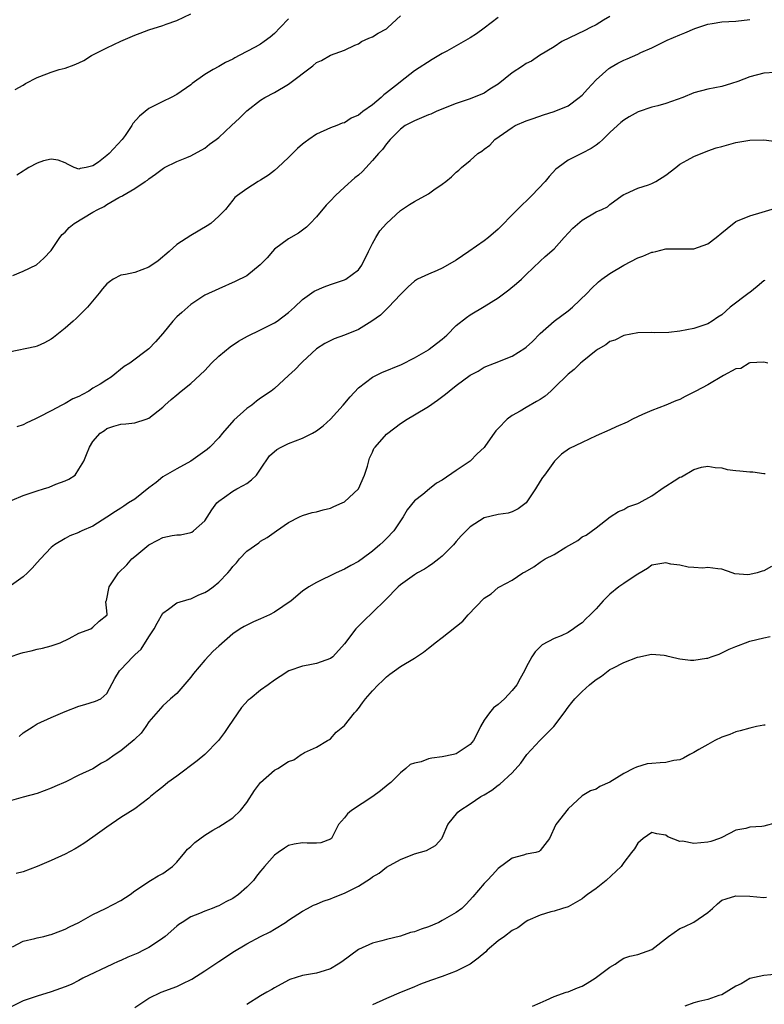
# Model space of a CAD drawing. Units: inches. Extents: x 2589000 to 2592000, y 1536000 to 1539000.
# Drawn here: x 2589793 to 2589899, y 1538355 to 1538496 of the extents above; entities that cross this region are included whole.
import ezdxf

# ---------------------------------------------------------------- set-up
doc = ezdxf.new("R2010")
doc.units = ezdxf.units.IN
doc.header["$MEASUREMENT"] = 0
doc.layers.add('LD25891536_2ft', color=122, linetype='Continuous')

msp = doc.modelspace()

# ---------------------------------------------------------------- linework, layer by layer
at = {"layer": 'LD25891536_2ft'}
for points, elevation in [([(2589791.86, 1538486.14), (2589793, 1538486.76), (2589793.36, 1538487), (2589795, 1538487.88), (2589796.4, 1538488.4), (2589797, 1538488.65), (2589798.14, 1538489), (2589799, 1538489.22), (2589800.33, 1538489.67), (2589801, 1538489.97), (2589801.7, 1538490.3), (2589802.8, 1538491), (2589805, 1538492.12), (2589807, 1538493.06), (2589809, 1538493.95), (2589809.78, 1538494.22), (2589811, 1538494.68), (2589813, 1538495.29), (2589813.49, 1538495.49), (2589815, 1538496.04), (2589817, 1538496.97)], 7882), ([(2589861, 1538496.47), (2589859, 1538494.92), (2589857.89, 1538494.12), (2589857, 1538493.53), (2589853.66, 1538491.66), (2589853, 1538491.3), (2589852.51, 1538491), (2589851.54, 1538490.46), (2589849, 1538488.81), (2589847, 1538487.26), (2589846.74, 1538487), (2589845, 1538485.67), (2589844.63, 1538485.37), (2589844.25, 1538485), (2589843, 1538483.97), (2589841.63, 1538483), (2589841.27, 1538482.73), (2589841, 1538482.46), (2589839.95, 1538482.05), (2589839, 1538481.4), (2589838.68, 1538481.32), (2589837.92, 1538481), (2589837, 1538480.65), (2589835, 1538479.77), (2589833.89, 1538479), (2589833.37, 1538478.63), (2589833, 1538478.34), (2589832.28, 1538477.72), (2589831.54, 1538477), (2589831, 1538476.43), (2589829.45, 1538475), (2589829, 1538474.55), (2589828.1, 1538473.9), (2589827, 1538473.16), (2589826.65, 1538473), (2589825, 1538471.96), (2589823.7, 1538471), (2589823.31, 1538470.69), (2589823, 1538470.32), (2589821.98, 1538469), (2589821, 1538468.05), (2589819.88, 1538467), (2589819.35, 1538466.65), (2589817, 1538465.29), (2589815, 1538463.98), (2589813.93, 1538463), (2589812.35, 1538461.65), (2589811, 1538460.72), (2589809, 1538459.98), (2589807.67, 1538459.67), (2589807, 1538459.57), (2589805.91, 1538459), (2589805.35, 1538458.65), (2589805, 1538458.37), (2589804.37, 1538457.63), (2589803.9, 1538457), (2589802.21, 1538455), (2589801.62, 1538454.38), (2589800.61, 1538453.39), (2589800.17, 1538453), (2589799, 1538451.99), (2589797.33, 1538450.67), (2589797, 1538450.44), (2589796.07, 1538449.93), (2589795, 1538449.44), (2589794.66, 1538449.34), (2589791, 1538448.58)], 7876), ([(2589791.42, 1538427.42), (2589793, 1538428.07), (2589794.58, 1538428.58), (2589795, 1538428.73), (2589795.93, 1538429), (2589796.73, 1538429.27), (2589797.68, 1538429.68), (2589799, 1538430.17), (2589799.57, 1538430.43), (2589800.43, 1538431), (2589801, 1538431.82), (2589801.7, 1538433), (2589802.08, 1538433.92), (2589802.49, 1538435), (2589803, 1538435.78), (2589804.03, 1538437), (2589804.63, 1538437.37), (2589805, 1538437.66), (2589806, 1538438), (2589807, 1538438.28), (2589807.69, 1538438.31), (2589809, 1538438.46), (2589810.6, 1538439), (2589811, 1538439.15), (2589813, 1538440.72), (2589813.27, 1538441), (2589814.19, 1538441.81), (2589815, 1538442.45), (2589815.61, 1538443), (2589817, 1538444.09), (2589819, 1538445.96), (2589819.98, 1538447), (2589821, 1538447.99), (2589822.64, 1538449.36), (2589823.85, 1538450.15), (2589825.14, 1538450.86), (2589827, 1538451.77), (2589829, 1538452.76), (2589829.37, 1538453), (2589831, 1538454.25), (2589831.86, 1538455), (2589833, 1538456.11), (2589834.68, 1538457.32), (2589836.07, 1538457.93), (2589837, 1538458.25), (2589837.57, 1538458.43), (2589839, 1538458.92), (2589839.17, 1538459), (2589841, 1538460.34), (2589841.5, 1538461), (2589842.45, 1538463), (2589843, 1538464.13), (2589843.47, 1538465), (2589844.05, 1538465.95), (2589845.02, 1538466.98), (2589847, 1538468.82), (2589848.3, 1538469.7), (2589849, 1538470.15), (2589851, 1538471.24), (2589851.81, 1538471.81), (2589853, 1538472.6), (2589853.52, 1538473), (2589854.33, 1538473.67), (2589855, 1538474.34), (2589855.38, 1538474.62), (2589855.74, 1538475), (2589857, 1538476.02), (2589858.1, 1538477), (2589858.66, 1538477.34), (2589859, 1538477.6), (2589859.82, 1538478.18), (2589860.53, 1538479), (2589863, 1538480.74), (2589863.45, 1538481), (2589865, 1538481.67), (2589865.98, 1538482.02), (2589867.49, 1538482.51), (2589869, 1538482.99), (2589871, 1538483.84), (2589872.6, 1538485), (2589872.82, 1538485.18), (2589873, 1538485.35), (2589873.79, 1538486.21), (2589875, 1538487.53), (2589876.84, 1538489.16), (2589877, 1538489.27), (2589878.1, 1538489.9), (2589879, 1538490.37), (2589879.45, 1538490.55), (2589881, 1538491.22), (2589881.43, 1538491.43), (2589883, 1538492.12), (2589885.2, 1538493.2), (2589887, 1538493.98), (2589887.73, 1538494.27), (2589889.12, 1538494.88), (2589891, 1538495.52), (2589891.61, 1538495.61), (2589893, 1538495.83), (2589895, 1538495.92), (2589897, 1538496.19)], 7872), ([(2589791.54, 1538459.54), (2589793, 1538460.14), (2589794.93, 1538461.07), (2589795.99, 1538462.01), (2589797, 1538463.13), (2589798.27, 1538465), (2589798.6, 1538465.4), (2589799, 1538465.75), (2589799.59, 1538466.41), (2589800.29, 1538467), (2589803, 1538468.61), (2589803.69, 1538469), (2589804.59, 1538469.41), (2589805, 1538469.7), (2589806.71, 1538470.71), (2589807, 1538470.84), (2589807.12, 1538470.88), (2589807.28, 1538471), (2589809, 1538472.01), (2589810.45, 1538473), (2589810.8, 1538473.2), (2589811, 1538473.39), (2589811.96, 1538474.04), (2589813.1, 1538474.9), (2589813.26, 1538475), (2589815, 1538475.86), (2589816.43, 1538476.43), (2589817, 1538476.68), (2589819, 1538477.77), (2589819.69, 1538478.31), (2589820.63, 1538479), (2589821, 1538479.3), (2589822.85, 1538481), (2589823.95, 1538482.05), (2589825, 1538483.09), (2589827, 1538484.64), (2589827.62, 1538485), (2589829, 1538485.73), (2589831, 1538486.9), (2589834.45, 1538489.54), (2589835, 1538490), (2589835.71, 1538490.29), (2589837, 1538491.06), (2589839, 1538491.77), (2589840.48, 1538492.48), (2589841, 1538492.71), (2589841.45, 1538493), (2589842.49, 1538493.51), (2589843, 1538493.68), (2589843.81, 1538494.19), (2589845, 1538494.85), (2589845.18, 1538495), (2589847, 1538496.71)], 7878), ([(2589831, 1538496.28), (2589829.81, 1538495), (2589829, 1538494.16), (2589828.37, 1538493.63), (2589827.51, 1538493), (2589827, 1538492.66), (2589826.23, 1538492.23), (2589823.93, 1538491), (2589823.3, 1538490.7), (2589823, 1538490.5), (2589821.98, 1538490.02), (2589821, 1538489.44), (2589820.19, 1538489), (2589819, 1538488.29), (2589817.21, 1538487), (2589817, 1538486.83), (2589815, 1538485.42), (2589814.17, 1538485), (2589813, 1538484.45), (2589811.85, 1538483.85), (2589811, 1538483.43), (2589809.64, 1538482.36), (2589808.72, 1538481.28), (2589808.58, 1538481), (2589807.59, 1538479.59), (2589807.16, 1538479), (2589805.31, 1538477), (2589805, 1538476.71), (2589803.78, 1538475.78), (2589803, 1538475.24), (2589802.02, 1538475), (2589801.15, 1538474.85), (2589801, 1538474.77), (2589800.31, 1538475), (2589799.43, 1538475.43), (2589799, 1538475.67), (2589798.04, 1538476.04), (2589797, 1538476.19), (2589795.93, 1538475.93), (2589795, 1538475.63), (2589793.82, 1538475), (2589793.31, 1538474.68), (2589793, 1538474.46), (2589792.11, 1538473.89)], 7880), ([(2589877, 1538496.6), (2589876.05, 1538496.05), (2589875, 1538495.41), (2589874.21, 1538495), (2589873.41, 1538494.59), (2589870.09, 1538493), (2589869, 1538492.26), (2589866.89, 1538491), (2589865.77, 1538490.23), (2589865, 1538489.87), (2589864.49, 1538489.51), (2589863, 1538488.52), (2589861, 1538486.94), (2589859.81, 1538486.19), (2589859, 1538485.65), (2589857, 1538484.8), (2589855, 1538484.15), (2589853.65, 1538483.65), (2589852.14, 1538483), (2589851.36, 1538482.64), (2589851, 1538482.51), (2589849, 1538481.66), (2589847.7, 1538481), (2589847, 1538480.47), (2589845.54, 1538479), (2589845, 1538478.4), (2589844.43, 1538477.58), (2589843.88, 1538477), (2589843, 1538476.01), (2589841.56, 1538474.44), (2589841, 1538473.89), (2589840.5, 1538473.5), (2589839, 1538472.2), (2589837.73, 1538471), (2589837, 1538470.21), (2589836.4, 1538469.6), (2589835, 1538467.92), (2589834.07, 1538467), (2589833.55, 1538466.45), (2589832.4, 1538465.6), (2589831, 1538464.8), (2589829, 1538463.3), (2589828.71, 1538463), (2589827.91, 1538462.09), (2589826.92, 1538461.08), (2589825, 1538459.51), (2589823.33, 1538458.67), (2589821, 1538457.66), (2589819, 1538456.72), (2589817, 1538455.41), (2589815.73, 1538454.27), (2589815, 1538453.63), (2589814.45, 1538453), (2589813, 1538451.24), (2589811.96, 1538450.04), (2589811, 1538449.06), (2589808.29, 1538447), (2589807.48, 1538446.52), (2589805.62, 1538445), (2589805, 1538444.64), (2589804.01, 1538444.01), (2589803, 1538443.41), (2589802.41, 1538443), (2589801.48, 1538442.52), (2589801, 1538442.25), (2589800.12, 1538441.88), (2589799, 1538441.21), (2589798.84, 1538441.16), (2589798.56, 1538441), (2589797, 1538440.2), (2589795.27, 1538439.27), (2589794.66, 1538439), (2589793.53, 1538438.47), (2589793, 1538438.16), (2589792.12, 1538437.88)], 7874), ([(2589900.58, 1538488.58), (2589899, 1538488.48), (2589897, 1538487.96), (2589895.3, 1538487.3), (2589894.41, 1538487), (2589893, 1538486.58), (2589891, 1538486.19), (2589889, 1538485.67), (2589887.41, 1538485), (2589885, 1538484.16), (2589883.84, 1538483.84), (2589883, 1538483.65), (2589881.03, 1538482.97), (2589879.74, 1538482.26), (2589879, 1538481.78), (2589878.56, 1538481.44), (2589878.06, 1538481), (2589877, 1538479.99), (2589875.99, 1538479), (2589875.47, 1538478.53), (2589875, 1538478.18), (2589874.3, 1538477.7), (2589873, 1538477.04), (2589871, 1538476.04), (2589869.59, 1538475), (2589869.26, 1538474.74), (2589868.29, 1538473.71), (2589867.71, 1538473), (2589865.83, 1538471), (2589863.78, 1538469), (2589863, 1538468.21), (2589861.42, 1538466.58), (2589861, 1538466.16), (2589859.62, 1538465), (2589859, 1538464.51), (2589856.79, 1538463), (2589855, 1538461.74), (2589853.74, 1538461), (2589853, 1538460.59), (2589852.27, 1538460.27), (2589851, 1538459.75), (2589849.47, 1538459), (2589849.16, 1538458.84), (2589849, 1538458.74), (2589848.1, 1538457.9), (2589847, 1538456.83), (2589845.31, 1538455), (2589844.13, 1538453.87), (2589842.91, 1538453), (2589841, 1538451.83), (2589839, 1538451), (2589837.51, 1538450.49), (2589836.19, 1538449.81), (2589835, 1538449.05), (2589833, 1538447.17), (2589832.8, 1538447), (2589831.92, 1538446.08), (2589831, 1538445.25), (2589829, 1538443.4), (2589828.52, 1538443), (2589827, 1538441.99), (2589826.42, 1538441.58), (2589825.73, 1538441), (2589825, 1538440.51), (2589823.16, 1538438.84), (2589821.56, 1538437), (2589821, 1538436.32), (2589819.74, 1538435), (2589819.35, 1538434.65), (2589819, 1538434.39), (2589817, 1538433), (2589815, 1538431.9), (2589813, 1538430.74), (2589812.05, 1538429.95), (2589811, 1538429.16), (2589809, 1538427.54), (2589808.11, 1538427), (2589807.44, 1538426.56), (2589807, 1538426.25), (2589806.21, 1538425.79), (2589805, 1538424.95), (2589803, 1538423.66), (2589801.43, 1538423), (2589801.14, 1538422.86), (2589801, 1538422.78), (2589799.71, 1538422.29), (2589799, 1538421.93), (2589797.49, 1538421), (2589797, 1538420.64), (2589795.48, 1538419), (2589795, 1538418.5), (2589794.32, 1538417.68), (2589793.63, 1538417), (2589793, 1538416.43), (2589791, 1538415.02)], 7870), ([(2589791.13, 1538405), (2589792.54, 1538405.46), (2589793, 1538405.59), (2589794.16, 1538405.84), (2589795, 1538406.07), (2589795.77, 1538406.23), (2589797, 1538406.56), (2589798.33, 1538407), (2589799.59, 1538407.59), (2589801, 1538408.37), (2589802.7, 1538409), (2589803, 1538409.24), (2589803.89, 1538410.11), (2589805, 1538410.95), (2589805.03, 1538411), (2589805.03, 1538411.03), (2589805, 1538411.59), (2589804.86, 1538412.86), (2589804.9, 1538413), (2589804.94, 1538413.06), (2589805.32, 1538415), (2589805.87, 1538415.87), (2589806.66, 1538417), (2589807.84, 1538418.16), (2589808.58, 1538419), (2589809, 1538419.36), (2589811, 1538421), (2589812.3, 1538421.7), (2589813, 1538422.04), (2589814.34, 1538422.34), (2589815, 1538422.45), (2589815.54, 1538422.46), (2589817, 1538422.78), (2589817.16, 1538422.84), (2589817.4, 1538423), (2589819, 1538424.46), (2589819.99, 1538426.01), (2589820.73, 1538427), (2589821, 1538427.26), (2589821.82, 1538427.82), (2589823, 1538428.68), (2589823.58, 1538429), (2589824.52, 1538429.48), (2589825, 1538429.77), (2589825.69, 1538430.31), (2589826.39, 1538431), (2589827, 1538431.84), (2589828.27, 1538433.73), (2589829.34, 1538434.66), (2589829.96, 1538435), (2589831, 1538435.5), (2589833, 1538436.28), (2589834.4, 1538437), (2589835, 1538437.34), (2589835.94, 1538438.06), (2589837, 1538438.99), (2589838.8, 1538441), (2589839.82, 1538442.18), (2589841, 1538443.45), (2589843, 1538445), (2589844.35, 1538445.65), (2589847.17, 1538446.83), (2589849, 1538447.76), (2589851, 1538448.91), (2589851.14, 1538449), (2589852.17, 1538449.83), (2589853, 1538450.45), (2589853.63, 1538451), (2589855, 1538452.4), (2589856.45, 1538453.55), (2589857, 1538453.92), (2589859, 1538455.11), (2589861, 1538456.37), (2589862.53, 1538457.47), (2589863.62, 1538458.38), (2589864.33, 1538459), (2589865, 1538459.67), (2589867, 1538461.6), (2589867.73, 1538462.27), (2589869, 1538463.38), (2589870.46, 1538465), (2589871.68, 1538466.32), (2589873, 1538467.48), (2589875, 1538468.63), (2589875.82, 1538469), (2589876.62, 1538469.38), (2589877, 1538469.69), (2589878.76, 1538471), (2589879, 1538471.15), (2589879.24, 1538471.24), (2589881, 1538472.03), (2589882.51, 1538472.51), (2589883, 1538472.71), (2589883.58, 1538473), (2589885, 1538473.92), (2589886.41, 1538475), (2589887, 1538475.48), (2589888.04, 1538476.04), (2589889, 1538476.59), (2589891, 1538477.39), (2589892.2, 1538477.8), (2589893, 1538478.02), (2589895, 1538478.55), (2589897, 1538478.91), (2589899, 1538478.94), (2589903, 1538478.42)], 7868), ([(2589792.42, 1538393.58), (2589793, 1538394.12), (2589794.42, 1538395), (2589795, 1538395.4), (2589797, 1538396.32), (2589799, 1538397.18), (2589801, 1538397.94), (2589801.84, 1538398.16), (2589803.36, 1538398.64), (2589804.11, 1538399), (2589805, 1538399.74), (2589806.13, 1538401.87), (2589806.8, 1538403), (2589807, 1538403.18), (2589808.71, 1538405), (2589808.87, 1538405.13), (2589809, 1538405.26), (2589809.92, 1538406.08), (2589811, 1538407.83), (2589811.75, 1538409), (2589812.21, 1538409.79), (2589813, 1538411.25), (2589813.81, 1538411.81), (2589815, 1538412.71), (2589816.75, 1538413.25), (2589817, 1538413.27), (2589818.15, 1538413.85), (2589819, 1538414.17), (2589819.5, 1538414.5), (2589820.19, 1538415), (2589821, 1538415.66), (2589822.3, 1538417), (2589822.62, 1538417.38), (2589823, 1538417.91), (2589823.54, 1538418.46), (2589823.98, 1538419), (2589825, 1538420.11), (2589826.72, 1538421.28), (2589827, 1538421.52), (2589827.93, 1538422.07), (2589829.29, 1538423), (2589831, 1538424.23), (2589832.58, 1538425), (2589833, 1538425.19), (2589834.38, 1538425.62), (2589835, 1538425.73), (2589835.96, 1538426.04), (2589837, 1538426.28), (2589837.48, 1538426.52), (2589838.66, 1538427), (2589839, 1538427.17), (2589840.99, 1538429), (2589841.84, 1538431), (2589842.28, 1538432.28), (2589842.6, 1538433.4), (2589843, 1538434.25), (2589843.22, 1538434.78), (2589843.38, 1538435), (2589845, 1538436.84), (2589845.18, 1538437), (2589847, 1538438.35), (2589847.96, 1538439), (2589849, 1538439.6), (2589851, 1538440.78), (2589852.31, 1538441.69), (2589853.45, 1538442.56), (2589853.96, 1538443), (2589855, 1538443.83), (2589857, 1538445.28), (2589858.12, 1538445.88), (2589859, 1538446.41), (2589860.45, 1538447), (2589863, 1538448), (2589864.83, 1538449.17), (2589865, 1538449.31), (2589865.89, 1538450.11), (2589867, 1538451.24), (2589869, 1538453), (2589871, 1538454.5), (2589871.61, 1538455), (2589873.71, 1538457), (2589874.33, 1538457.67), (2589875.35, 1538458.65), (2589875.82, 1538459), (2589877, 1538459.81), (2589878.96, 1538461), (2589881, 1538462.08), (2589881.7, 1538462.3), (2589883, 1538462.88), (2589883.11, 1538462.89), (2589883.58, 1538463), (2589885, 1538463.34), (2589887, 1538463.36), (2589887.34, 1538463.34), (2589889, 1538463.36), (2589891, 1538464.07), (2589892.2, 1538465), (2589893, 1538465.67), (2589893.75, 1538466.25), (2589895, 1538467.25), (2589897, 1538468.07), (2589901, 1538469.26)], 7866), ([(2589899.15, 1538458.85), (2589899, 1538458.76), (2589898.05, 1538457.95), (2589897, 1538457.11), (2589896.93, 1538457.07), (2589894.21, 1538455), (2589893, 1538453.94), (2589892.41, 1538453.59), (2589891.61, 1538453), (2589891, 1538452.64), (2589889, 1538451.94), (2589887, 1538451.56), (2589885.4, 1538451.4), (2589883.36, 1538451.36), (2589883, 1538451.39), (2589881, 1538451.34), (2589879, 1538450.95), (2589877.7, 1538450.3), (2589877, 1538450.08), (2589876.39, 1538449.61), (2589875.3, 1538449), (2589875, 1538448.8), (2589874.02, 1538448.02), (2589873, 1538447.18), (2589872.8, 1538447), (2589871.89, 1538446.11), (2589871, 1538445.42), (2589869, 1538443.45), (2589868.51, 1538443), (2589867.7, 1538442.3), (2589867, 1538441.82), (2589866.49, 1538441.51), (2589865, 1538440.66), (2589864.15, 1538440.15), (2589863, 1538439.51), (2589862.28, 1538439), (2589861, 1538437.65), (2589860.67, 1538437.33), (2589860.42, 1538437), (2589859.2, 1538435.2), (2589859, 1538434.93), (2589857.99, 1538434.01), (2589856.98, 1538433), (2589855, 1538431.67), (2589853, 1538430.27), (2589852.18, 1538429.82), (2589851.19, 1538429), (2589850.21, 1538428.21), (2589849, 1538427.29), (2589847.97, 1538426.03), (2589847.41, 1538425), (2589847, 1538424.44), (2589846.06, 1538423), (2589845, 1538421.9), (2589844.54, 1538421.46), (2589844.04, 1538421), (2589843, 1538420.11), (2589841.51, 1538419), (2589841.21, 1538418.79), (2589841, 1538418.62), (2589839.93, 1538418.07), (2589839, 1538417.52), (2589837.8, 1538417), (2589835, 1538415.64), (2589833.91, 1538415), (2589833, 1538414.39), (2589831.35, 1538413), (2589829, 1538411.39), (2589828.25, 1538411), (2589827.39, 1538410.61), (2589827, 1538410.41), (2589825.99, 1538410.01), (2589824.65, 1538409.35), (2589824.06, 1538409), (2589823, 1538408.29), (2589821, 1538406.53), (2589820.22, 1538405.78), (2589819, 1538404.49), (2589817.38, 1538402.62), (2589817, 1538402.09), (2589815, 1538399.76), (2589814.12, 1538399), (2589813, 1538397.99), (2589811, 1538395.68), (2589810.57, 1538395), (2589809.91, 1538394.09), (2589809, 1538393.21), (2589808.9, 1538393.1), (2589807, 1538391.55), (2589806.18, 1538391), (2589805, 1538390.14), (2589804.23, 1538389.77), (2589803, 1538388.98), (2589801, 1538388.04), (2589799.12, 1538387.12), (2589797.55, 1538386.45), (2589797, 1538386.19), (2589795, 1538385.46), (2589793, 1538384.92), (2589791, 1538384.33)], 7864), ([(2589899.6, 1538447), (2589899, 1538447.13), (2589897, 1538447.04), (2589896.92, 1538447), (2589895.74, 1538446.26), (2589895, 1538446.19), (2589893.24, 1538445.24), (2589891, 1538443.88), (2589889.29, 1538443), (2589889, 1538442.83), (2589887.75, 1538442.25), (2589887, 1538441.81), (2589886.41, 1538441.59), (2589885, 1538441), (2589883, 1538440.23), (2589881.65, 1538439.65), (2589880.21, 1538439), (2589879.46, 1538438.54), (2589877.88, 1538437.88), (2589877, 1538437.47), (2589875, 1538436.59), (2589873, 1538435.67), (2589871.2, 1538434.8), (2589870.04, 1538433.96), (2589869.06, 1538433), (2589867.64, 1538431), (2589867.35, 1538430.65), (2589867, 1538430.14), (2589866.32, 1538429), (2589864.98, 1538427), (2589863.85, 1538426.15), (2589863, 1538425.71), (2589862.44, 1538425.56), (2589861, 1538425.34), (2589859, 1538424.87), (2589857, 1538423.57), (2589856.41, 1538423), (2589855.72, 1538422.28), (2589855, 1538421.47), (2589854.6, 1538421), (2589853, 1538419.41), (2589852.52, 1538419), (2589851.66, 1538418.34), (2589851, 1538417.93), (2589850.45, 1538417.55), (2589849.43, 1538417), (2589849, 1538416.73), (2589847, 1538415.29), (2589846.67, 1538415), (2589844.87, 1538413.13), (2589843, 1538411.33), (2589841.8, 1538410.2), (2589840.8, 1538409.2), (2589840.61, 1538409), (2589839, 1538406.85), (2589837.32, 1538405), (2589837, 1538404.75), (2589835, 1538404.02), (2589833.8, 1538403.8), (2589833, 1538403.67), (2589831.03, 1538402.97), (2589829.81, 1538402.19), (2589829, 1538401.65), (2589828.08, 1538401), (2589827, 1538400.2), (2589825.49, 1538399), (2589825.23, 1538398.77), (2589824.28, 1538397.72), (2589823, 1538395.94), (2589822.42, 1538395), (2589821.85, 1538394.15), (2589820.99, 1538393.01), (2589819, 1538391), (2589817.91, 1538390.09), (2589815, 1538387.91), (2589813.72, 1538387), (2589813, 1538386.41), (2589812.21, 1538385.79), (2589811.25, 1538385), (2589811, 1538384.77), (2589809, 1538383.24), (2589807, 1538382), (2589805, 1538380.62), (2589803, 1538379.18), (2589801.7, 1538378.3), (2589800.46, 1538377.54), (2589799, 1538376.78), (2589797, 1538375.83), (2589795.03, 1538374.97), (2589793, 1538374.24), (2589792.03, 1538373.97)], 7862), ([(2589791.49, 1538363.49), (2589793, 1538364.3), (2589794.68, 1538364.68), (2589795, 1538364.78), (2589795.96, 1538365), (2589796.78, 1538365.22), (2589797, 1538365.25), (2589797.39, 1538365.39), (2589799, 1538366.03), (2589799.66, 1538366.34), (2589800.96, 1538367), (2589803, 1538368.15), (2589804.78, 1538369), (2589807, 1538370.14), (2589808.34, 1538371), (2589809, 1538371.5), (2589810.53, 1538372.53), (2589811, 1538372.87), (2589811.25, 1538373), (2589812.32, 1538373.68), (2589813, 1538373.99), (2589814.37, 1538375), (2589815, 1538375.63), (2589816.14, 1538377), (2589816.54, 1538377.46), (2589817, 1538377.86), (2589817.57, 1538378.43), (2589819, 1538379.48), (2589820.17, 1538380.17), (2589821, 1538380.69), (2589821.56, 1538381), (2589823, 1538381.97), (2589824.1, 1538383), (2589825, 1538384.16), (2589826.12, 1538385.88), (2589827, 1538387.01), (2589829, 1538388.76), (2589829.46, 1538389), (2589831, 1538390.01), (2589831.76, 1538390.24), (2589832.79, 1538391), (2589833, 1538391.13), (2589833.29, 1538391.29), (2589835, 1538392.07), (2589836.57, 1538393), (2589836.85, 1538393.15), (2589837, 1538393.27), (2589837.81, 1538394.19), (2589839, 1538395.15), (2589840.41, 1538397), (2589840.73, 1538397.27), (2589841, 1538397.62), (2589841.6, 1538398.4), (2589842, 1538399), (2589843, 1538400.14), (2589843.82, 1538401), (2589844.45, 1538401.55), (2589845, 1538402.14), (2589845.51, 1538402.49), (2589846.18, 1538403), (2589847, 1538403.59), (2589849, 1538404.81), (2589850.32, 1538405.68), (2589851, 1538406.23), (2589851.44, 1538406.56), (2589851.96, 1538407), (2589853, 1538407.77), (2589855.92, 1538410.08), (2589856.71, 1538411), (2589859, 1538413.38), (2589859.98, 1538414.02), (2589861, 1538414.93), (2589861.17, 1538415), (2589863, 1538415.95), (2589864.51, 1538417), (2589864.86, 1538417.14), (2589866.12, 1538417.88), (2589867, 1538418.51), (2589867.74, 1538419), (2589869, 1538419.63), (2589870.67, 1538420.67), (2589872.39, 1538421.61), (2589873, 1538422.14), (2589873.59, 1538422.41), (2589875, 1538423.44), (2589877.02, 1538425), (2589878.23, 1538425.77), (2589879, 1538426.07), (2589879.57, 1538426.43), (2589881, 1538426.91), (2589881.17, 1538427), (2589883, 1538428.04), (2589884.74, 1538429.26), (2589885, 1538429.41), (2589886.18, 1538430.18), (2589887, 1538430.68), (2589887.25, 1538430.75), (2589889, 1538431.81), (2589890.11, 1538432.11), (2589891, 1538432.27), (2589892.06, 1538432.06), (2589893, 1538432.01), (2589893.78, 1538431.78), (2589895, 1538431.67), (2589895.59, 1538431.59), (2589897, 1538431.46), (2589897.44, 1538431.44), (2589899, 1538431.22), (2589899.21, 1538431.21)], 7860), ([(2589900.11, 1538417.89), (2589899, 1538417.28), (2589898.77, 1538417.23), (2589898.04, 1538417), (2589897, 1538416.76), (2589896.74, 1538416.74), (2589894.88, 1538416.88), (2589894.5, 1538417), (2589893, 1538417.54), (2589892.43, 1538417.57), (2589891, 1538417.78), (2589890.31, 1538417.69), (2589889, 1538417.76), (2589888.18, 1538417.82), (2589887, 1538418.08), (2589885.73, 1538418.27), (2589885, 1538418.43), (2589883, 1538418.08), (2589882.37, 1538417.63), (2589881, 1538416.81), (2589880.46, 1538416.46), (2589879, 1538415.46), (2589878.27, 1538415), (2589877, 1538413.94), (2589876.5, 1538413.5), (2589876, 1538413), (2589875, 1538411.86), (2589874.18, 1538411), (2589873.56, 1538410.44), (2589873, 1538409.85), (2589872.49, 1538409.51), (2589871.8, 1538409), (2589871, 1538408.45), (2589870, 1538408), (2589869, 1538407.59), (2589867.29, 1538406.71), (2589867, 1538406.43), (2589866.3, 1538405.7), (2589865.83, 1538405), (2589865, 1538403.49), (2589864.77, 1538403), (2589864.12, 1538401.88), (2589863.65, 1538401), (2589863, 1538400.16), (2589861.89, 1538399), (2589861, 1538398.16), (2589860.33, 1538397.67), (2589859.74, 1538397), (2589859, 1538395.91), (2589858.45, 1538395), (2589857.97, 1538394.03), (2589857.48, 1538393), (2589857, 1538392.46), (2589855.42, 1538391.42), (2589855, 1538391.12), (2589854.58, 1538391), (2589853, 1538390.67), (2589851.49, 1538390.51), (2589851, 1538390.38), (2589849.97, 1538389.97), (2589849, 1538389.79), (2589848.42, 1538389.58), (2589847.76, 1538389), (2589847, 1538388.37), (2589845.61, 1538387), (2589845.27, 1538386.73), (2589844.17, 1538385.83), (2589843.05, 1538385), (2589839.99, 1538383), (2589839.45, 1538382.55), (2589839, 1538381.96), (2589838.15, 1538381), (2589837.12, 1538379), (2589837, 1538378.88), (2589835.6, 1538378.4), (2589835, 1538378.32), (2589833.68, 1538378.32), (2589833, 1538378.37), (2589831.82, 1538378.18), (2589831, 1538378), (2589830.39, 1538377.61), (2589829.52, 1538377), (2589829, 1538376.61), (2589827.57, 1538375), (2589827.29, 1538374.71), (2589827, 1538374.33), (2589826.39, 1538373.61), (2589825.98, 1538373), (2589825, 1538372.05), (2589823.85, 1538371), (2589823, 1538370.43), (2589822.04, 1538369.96), (2589821, 1538369.36), (2589820.73, 1538369.27), (2589820.06, 1538369), (2589819, 1538368.59), (2589818.27, 1538368.27), (2589817, 1538367.79), (2589815.75, 1538367), (2589815.3, 1538366.7), (2589815, 1538366.46), (2589813.34, 1538365), (2589813, 1538364.73), (2589812.23, 1538364.23), (2589811, 1538363.39), (2589810.25, 1538363), (2589809.4, 1538362.6), (2589808, 1538362), (2589807, 1538361.54), (2589806.61, 1538361.39), (2589805.78, 1538361), (2589801.56, 1538359), (2589801, 1538358.7), (2589799.87, 1538358.13), (2589799, 1538357.77), (2589797, 1538357.05), (2589795, 1538356.46), (2589794.16, 1538356.16), (2589793, 1538355.78), (2589791, 1538354.79)], 7858), ([(2589809, 1538354.82), (2589811, 1538356.18), (2589812.76, 1538357), (2589815, 1538357.84), (2589815.79, 1538358.21), (2589817.13, 1538358.87), (2589819, 1538360.05), (2589820.45, 1538361), (2589821, 1538361.4), (2589821.97, 1538362.03), (2589823, 1538362.74), (2589825, 1538363.93), (2589827, 1538364.99), (2589828.34, 1538365.66), (2589829, 1538366.03), (2589830.54, 1538367), (2589831, 1538367.32), (2589833, 1538368.61), (2589833.7, 1538369), (2589834.56, 1538369.44), (2589835, 1538369.61), (2589835.96, 1538370.04), (2589837, 1538370.39), (2589837.43, 1538370.57), (2589839, 1538371.16), (2589839.36, 1538371.36), (2589841, 1538372.19), (2589842.74, 1538373.26), (2589843, 1538373.51), (2589843.97, 1538374.03), (2589845, 1538374.9), (2589847, 1538376.01), (2589849, 1538376.79), (2589850.72, 1538377.28), (2589852.01, 1538377.99), (2589852.94, 1538379), (2589853, 1538379.1), (2589853.78, 1538381), (2589855.22, 1538382.78), (2589855.49, 1538383), (2589857, 1538383.98), (2589858.51, 1538385), (2589859, 1538385.27), (2589860.07, 1538385.93), (2589861, 1538386.65), (2589861.21, 1538386.79), (2589863, 1538388.38), (2589864.23, 1538389.77), (2589865.08, 1538391), (2589866.98, 1538393.02), (2589867.98, 1538394.02), (2589868.96, 1538395), (2589870.45, 1538397), (2589871, 1538397.78), (2589871.54, 1538398.46), (2589871.98, 1538399), (2589873, 1538400.05), (2589874.08, 1538401), (2589874.61, 1538401.39), (2589875, 1538401.74), (2589875.8, 1538402.2), (2589876.76, 1538403), (2589877, 1538403.18), (2589877.39, 1538403.39), (2589879, 1538404.16), (2589880.92, 1538404.92), (2589881.23, 1538405), (2589882.7, 1538405.3), (2589883, 1538405.38), (2589884.77, 1538405.23), (2589885, 1538405.19), (2589885.13, 1538405.13), (2589885.75, 1538405), (2589886.74, 1538404.74), (2589887, 1538404.72), (2589888.53, 1538404.53), (2589889, 1538404.52), (2589890.79, 1538404.79), (2589891, 1538404.82), (2589891.48, 1538405), (2589892.61, 1538405.39), (2589893, 1538405.55), (2589894.07, 1538406.07), (2589895, 1538406.47), (2589895.41, 1538406.59), (2589896.37, 1538407), (2589897, 1538407.25), (2589899, 1538407.71), (2589899.9, 1538407.9)], 7856), ([(2589899.22, 1538395.22), (2589899, 1538395.2), (2589897.96, 1538395), (2589897, 1538394.79), (2589895.62, 1538394.38), (2589895, 1538394.28), (2589894.13, 1538393.87), (2589893, 1538393.49), (2589892.02, 1538393), (2589891, 1538392.47), (2589889.71, 1538391.71), (2589889, 1538391.3), (2589888.42, 1538391), (2589887.53, 1538390.47), (2589887, 1538390.25), (2589886.16, 1538390.16), (2589885, 1538389.89), (2589884.19, 1538389.81), (2589883, 1538389.74), (2589882.34, 1538389.66), (2589880.78, 1538389.22), (2589880.38, 1538389), (2589879, 1538388.32), (2589877, 1538387.06), (2589875.55, 1538386.45), (2589875, 1538386.07), (2589874.2, 1538385.8), (2589873, 1538385.12), (2589871, 1538383.23), (2589869.23, 1538381), (2589868.35, 1538379), (2589867, 1538377.26), (2589866.86, 1538377.14), (2589866.38, 1538377), (2589865, 1538376.75), (2589864.62, 1538376.62), (2589863, 1538376.2), (2589861, 1538374.72), (2589860.18, 1538373.82), (2589859.4, 1538373), (2589859, 1538372.56), (2589857.37, 1538370.63), (2589856.41, 1538369.59), (2589855.8, 1538369), (2589855, 1538368.43), (2589853, 1538367.25), (2589852.49, 1538367), (2589851, 1538366.35), (2589849.95, 1538366.05), (2589849, 1538365.65), (2589848.46, 1538365.54), (2589847, 1538365.03), (2589845, 1538364.54), (2589844.36, 1538364.36), (2589843, 1538364.04), (2589841, 1538363.12), (2589838.63, 1538361.37), (2589838.11, 1538361), (2589837, 1538360.33), (2589836.08, 1538360.08), (2589835, 1538359.74), (2589833, 1538359.4), (2589831.19, 1538358.81), (2589831, 1538358.74), (2589829, 1538357.64), (2589828.6, 1538357.4), (2589827.88, 1538357), (2589827, 1538356.49), (2589825, 1538355.27)], 7854), ([(2589900.78, 1538381.22), (2589899, 1538380.77), (2589898.71, 1538380.71), (2589897, 1538380.6), (2589896.43, 1538380.43), (2589895, 1538380.21), (2589893, 1538379.15), (2589892.65, 1538379), (2589891.42, 1538378.58), (2589891, 1538378.49), (2589889, 1538378.3), (2589887.4, 1538378.6), (2589887, 1538378.59), (2589885.26, 1538379.26), (2589885, 1538379.48), (2589883.69, 1538379.69), (2589883, 1538379.88), (2589881.76, 1538379), (2589881, 1538378.35), (2589880.5, 1538377.5), (2589880.07, 1538377), (2589879, 1538375.58), (2589878.58, 1538375), (2589876.45, 1538373), (2589875, 1538371.86), (2589873.78, 1538371), (2589873.34, 1538370.66), (2589873, 1538370.35), (2589871, 1538369.22), (2589870.22, 1538369), (2589869, 1538368.6), (2589868.51, 1538368.51), (2589867, 1538368.05), (2589865.26, 1538367.26), (2589865, 1538367.13), (2589863.8, 1538366.2), (2589863, 1538365.82), (2589861.91, 1538365), (2589861, 1538364.34), (2589859.41, 1538363), (2589859.21, 1538362.79), (2589858.12, 1538361.88), (2589857, 1538361.02), (2589855, 1538360), (2589853, 1538359.25), (2589851.31, 1538358.69), (2589849.86, 1538358.14), (2589849, 1538357.8), (2589848.45, 1538357.55), (2589847.11, 1538357), (2589845, 1538356.09), (2589843, 1538355.18)], 7852), ([(2589865.9, 1538355), (2589867, 1538355.5), (2589867.85, 1538355.85), (2589869, 1538356.39), (2589870.73, 1538357), (2589871, 1538357.08), (2589872.35, 1538357.65), (2589873, 1538357.89), (2589873.72, 1538358.28), (2589874.9, 1538359), (2589877, 1538360.57), (2589877.73, 1538361), (2589878.47, 1538361.53), (2589879, 1538361.87), (2589879.85, 1538362.15), (2589881, 1538362.4), (2589883, 1538363.12), (2589885.37, 1538365), (2589887, 1538366.14), (2589887.63, 1538366.37), (2589889, 1538367.04), (2589891, 1538368.4), (2589891.69, 1538369), (2589892.37, 1538369.63), (2589893, 1538370.16), (2589893.61, 1538370.39), (2589895, 1538370.82), (2589897, 1538370.76), (2589899, 1538370.58), (2589899.39, 1538370.61)], 7850), ([(2589901, 1538359.58), (2589899, 1538359.4), (2589897, 1538358.99), (2589895.78, 1538358.22), (2589895, 1538357.86), (2589893, 1538356.64), (2589892.56, 1538356.56), (2589891, 1538355.96), (2589889.7, 1538355.7), (2589889, 1538355.5), (2589887.73, 1538355)], 7848)]:
    msp.add_lwpolyline(points, dxfattribs=dict(at, elevation=elevation))

doc.saveas('drawing.dxf')
